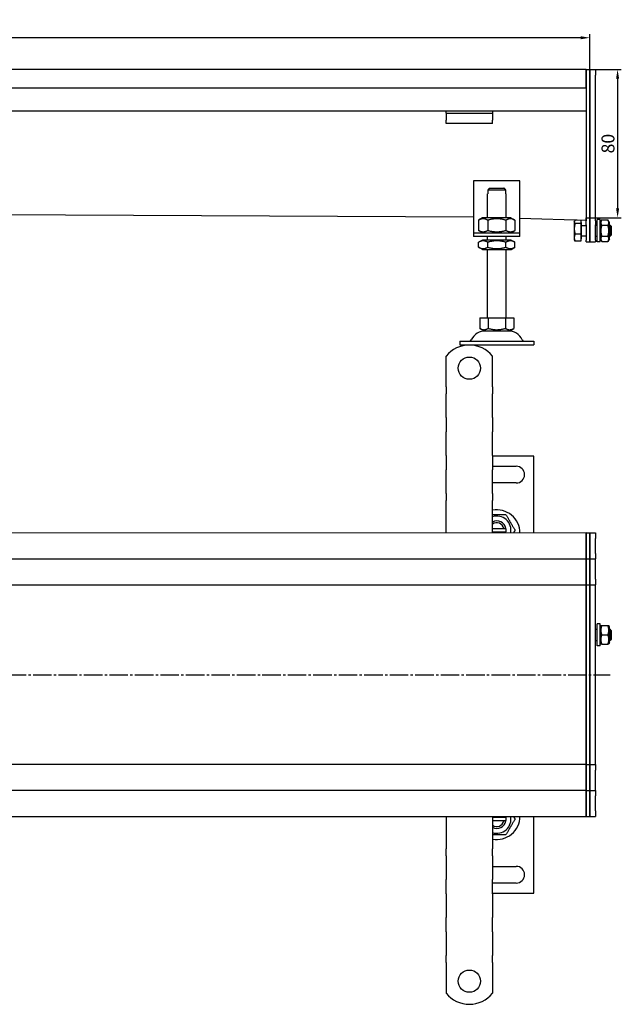
# Model space of a CAD drawing. Units: millimetres. Extents: x 58 to 6564, y -20 to 519.
# Drawn here: x 5772 to 6097, y -20 to 512 of the extents above; entities that cross this region are included whole.
import ezdxf

# ---------------------------------------------------------------- set-up
doc = ezdxf.new("R2010")
doc.units = ezdxf.units.MM
doc.linetypes.add('GEN7', pattern=[13.75, 10, -1.25, 1.25, -1.25])
doc.layers.add('5', color=3, linetype='Continuous')
doc.layers.add('7', color=4, linetype='GEN7')
doc.styles.add('Text poznámky (ISO)', font='TAHOMA.TTF')
doc.dimstyles.new('Výchozí (ISO)', dxfattribs={"dimtxt": 3.5, "dimasz": 2.5, "dimexe": 1, "dimexo": 0, "dimgap": 0.762, "dimtad": 1, "dimrnd": 1e-08, "dimtxsty": 'Text poznámky (ISO)', "dimcen": 0.09, "dimdle": 10, "dimclrd": 256, "dimclre": 256, "dimclrt": 256, "dimazin": 2, "dimtfac": 1.001486, "dimtmove": 0, "dimatfit": 3, "dimfxl": 1, "dimtolj": 1, "dimlwd": -1, "dimlwe": -1, "dimarcsym": 0})

# ---------------------------------------------------------------- blocks, each defined once
blk = doc.blocks.new('*D69')
at = {"layer": '5'}
for p, q in [((80, 484.84), (80, 504.32)), ((6075, 502.32), (85, 502.32)), ((6080, 485.15), (6080, 504.32))]:
    blk.add_line(p, q, dxfattribs=at)
for points in [[(85, 503.15), (85, 501.48), (80, 502.32)], [(6075, 503.15), (6075, 501.48), (6080, 502.32)]]:
    blk.add_solid(points, dxfattribs=at)
at = {"layer": 'Defpoints', "color": 0}
for p in [(80, 502.32), (80, 484.84), (6080, 485.15)]:
    blk.add_point(p, dxfattribs=at)
at = {"layer": '5', "insert": (3080, 507.48), "char_height": 7, "attachment_point": 5, "style": 'Text poznámky (ISO)'}
blk.add_mtext('\\A1;6000', dxfattribs=at)
blk = doc.blocks.new('*D72')
at = {"layer": '5'}
for p, q in [((6083, 485.15), (6097, 485.15)), ((6095, 480.15), (6095, 410.17)), ((6078, 405.17), (6097, 405.17))]:
    blk.add_line(p, q, dxfattribs=at)
for points in [[(6094.17, 480.15), (6095.83, 480.15), (6095, 485.15)], [(6094.17, 410.17), (6095.83, 410.17), (6095, 405.17)]]:
    blk.add_solid(points, dxfattribs=at)
at = {"layer": 'Defpoints', "color": 0}
for p in [(6083, 485.15), (6078, 405.17), (6095, 405.17)]:
    blk.add_point(p, dxfattribs=at)
at = {"layer": '5', "insert": (6089.82, 445.16), "char_height": 7, "attachment_point": 5, "rotation": 90, "style": 'Text poznámky (ISO)'}
blk.add_mtext('\\A1;80', dxfattribs=at)

msp = doc.modelspace()

# ---------------------------------------------------------------- linework, layer by layer
for p, q in [((6078, 485.15), (82, 484.84)), ((6078, 485.15), (6078, 482.15)), ((6078, 485.15), (6080, 485.15)), ((6078, 482.15), (6078, 485.15)), ((6080, 485.15), (6080, 482.15)), ((6080, 485.15), (6083, 485.15)), ((6080, 482.15), (6080, 485.15)), ((6083, 485.15), (6083, 482.15)), ((6078, 475.15), (6078, 482.15)), ((6078, 482.15), (6078, 403.39)), ((6080, 403.39), (6080, 482.15)), ((6080, 482.15), (6080, 403.39)), ((6083, 403.39), (6083, 482.15)), ((6078, 475.15), (82, 474.84)), ((6002.5, 462.65), (157.5, 462.34)), ((6002.5, 461.65), (6002.5, 462.65)), ((6027.5, 462.65), (6002.5, 462.65)), ((6078, 462.65), (6027.5, 462.65)), ((6027.5, 462.65), (6027.5, 461.65)), ((6002.5, 461.65), (6027.5, 461.65)), ((6002.5, 461.65), (6002.5, 460.33)), ((6002.5, 460.33), (6002.5, 457.86)), ((6002.5, 455.95), (6002.5, 457.86)), ((6027.5, 461.65), (6027.5, 460.33)), ((6027.5, 460.33), (6027.5, 457.86)), ((6027.5, 455.95), (6027.5, 457.86)), ((6027.5, 455.95), (6002.5, 455.95)), ((6017.32, 405.49), (142.5, 431.51)), ((6017.32, 425.06), (6017.32, 399.06)), ((6042.32, 425.06), (6017.32, 425.06)), ((6034.72, 420.06), (6024.92, 420.06)), ((6024.92, 420.06), (6024.92, 418.06)), ((6025.95, 421.06), (6033.69, 421.06)), ((6034.72, 418.06), (6034.72, 420.06)), ((6042.32, 399.06), (6042.32, 425.06)), ((6024.82, 418.06), (6024.92, 418.06)), ((6024.82, 405.06), (6024.82, 418.06)), ((6034.72, 418.06), (6034.82, 418.06)), ((6034.82, 405.06), (6034.82, 418.06)), ((6022.17, 405.06), (6020, 403.81)), ((6037.47, 405.06), (6022.17, 405.06)), ((6037.47, 405.06), (6039.63, 403.81)), ((6077.96, 403.66), (6042.32, 404.74)), ((6077.96, 408.62), (6077.96, 403.68)), ((6077.96, 403.68), (6078, 405.17)), ((6084, 392.15), (6084, 404.15)), ((6085.6, 404.15), (6084, 404.15)), ((6085.6, 392.15), (6085.6, 404.15)), ((6017.32, 399.06), (6017.32, 397.06)), ((6020, 403.81), (6020, 398.31)), ((6024.91, 403.81), (6024.91, 398.31)), ((6034.73, 403.81), (6034.73, 398.31)), ((6039.63, 403.81), (6039.63, 398.31)), ((6042.32, 397.06), (6042.32, 399.06)), ((6071.61, 403.15), (6071.77, 403.41)), ((6071.61, 403.15), (6071.61, 402.9)), ((6071.61, 402.9), (6071.61, 399.18)), ((6071.61, 399.18), (6071.61, 394.42)), ((6073.27, 403.8), (6072.06, 403.8)), ((6075.11, 402), (6072.06, 402)), ((6075.11, 403.74), (6075.11, 402)), ((6075.11, 402.5), (6075.61, 402.5)), ((6075.11, 402), (6075.11, 396.35)), ((6075.61, 393.8), (6075.61, 402.5)), ((6075.61, 400.88), (6078, 400.88)), ((6078, 401.27), (6078, 403.39)), ((6078, 401.27), (6078, 393.03)), ((6080, 403.39), (6080, 401.27)), ((6080, 401.27), (6080, 403.39)), ((6080, 393.03), (6080, 401.27)), ((6080, 401.27), (6080, 393.03)), ((6083, 403.39), (6083, 401.27)), ((6083, 393.03), (6083, 401.27)), ((6083, 401.15), (6084, 401.15)), ((6085.6, 401.15), (6085.61, 401.15)), ((6085.61, 402.55), (6086.41, 403.92)), ((6085.61, 402.55), (6085.61, 393.75)), ((6086.41, 403.92), (6089.82, 403.92)), ((6086.41, 401.04), (6089.82, 401.04)), ((6090.61, 402.55), (6089.82, 403.92)), ((6090.61, 393.75), (6090.61, 402.55)), ((6090.61, 401.15), (6091, 401.15)), ((6091, 395.15), (6091, 401.15)), ((6091.61, 400.54), (6091, 401.15)), ((6091.61, 400.54), (6091.61, 395.76)), ((6017.32, 397.06), (6042.32, 397.06)), ((6017.32, 397.06), (6017.32, 395.06)), ((6042.32, 395.06), (6017.32, 395.06)), ((6022.17, 397.06), (6020, 398.31)), ((6024.82, 393.06), (6024.82, 395.06)), ((6034.82, 393.06), (6034.82, 395.06)), ((6037.47, 397.06), (6039.63, 398.31)), ((6042.32, 395.06), (6042.32, 397.06)), ((6071.61, 394.42), (6071.61, 393.15)), ((6075.11, 396.35), (6072.06, 396.35)), ((6075.11, 396.35), (6075.11, 392.5)), ((6075.11, 393.8), (6075.61, 393.8)), ((6075.61, 395.42), (6078, 395.42)), ((6083, 395.15), (6084, 395.15)), ((6085.6, 395.15), (6085.61, 395.15)), ((6085.61, 393.75), (6086.41, 392.38)), ((6086.41, 395.26), (6089.82, 395.26)), ((6090.61, 393.75), (6089.82, 392.38)), ((6090.61, 395.15), (6091, 395.15)), ((6091.61, 395.76), (6091, 395.15)), ((6022.02, 393.06), (6020, 391.9)), ((6020, 389.22), (6020, 391.9)), ((6022.02, 388.06), (6020, 389.22)), ((6037.62, 393.06), (6022.02, 393.06)), ((6024.91, 389.22), (6024.91, 391.9)), ((6034.73, 389.22), (6034.73, 391.9)), ((6037.62, 393.06), (6039.63, 391.9)), ((6037.62, 388.06), (6039.63, 389.22)), ((6039.63, 389.22), (6039.63, 391.9)), ((6071.61, 393.15), (6071.77, 392.89)), ((6075.11, 392.5), (6072.06, 392.5)), ((6078, 392.15), (6078, 393.03)), ((6078, 392.15), (6080, 392.15)), ((6080, 393.03), (6080, 392.15)), ((6080, 392.15), (6080, 393.03)), ((6080, 392.15), (6083, 392.15)), ((6083, 393.03), (6083, 392.15)), ((6085.6, 392.15), (6084, 392.15)), ((6086.41, 392.38), (6089.82, 392.38)), ((6022.02, 388.06), (6037.62, 388.06)), ((6024.82, 351.06), (6024.82, 388.06)), ((6034.82, 351.06), (6034.82, 388.06)), ((6020.57, 351.06), (6020.57, 345.39)), ((6020.57, 351.06), (6025.19, 351.06)), ((6025.19, 351.06), (6025.19, 345.39)), ((6025.19, 351.06), (6034.44, 351.06)), ((6034.44, 351.06), (6039.07, 351.06)), ((6034.44, 351.06), (6034.44, 345.39)), ((6039.07, 351.06), (6039.07, 345.39)), ((6022.88, 344.06), (6020.57, 345.39)), ((6022.88, 344.06), (6036.76, 344.06)), ((6036.76, 344.06), (6039.07, 345.39)), ((6009.82, 338.56), (6049.82, 338.56)), ((6009.82, 338.56), (6009.82, 336.56)), ((6009.82, 336.56), (6049.82, 336.56)), ((6049.82, 338.56), (6049.82, 336.56)), ((6002.5, 313.91), (6002.5, 330.4)), ((6027.5, 313.91), (6027.5, 330.4)), ((6002.5, 313.91), (6002.5, 310.02)), ((6027.5, 313.91), (6027.5, 310.02)), ((6002.5, 307.55), (6002.5, 310.02)), ((6027.5, 307.55), (6027.5, 310.02)), ((6002.5, 299.77), (6002.5, 307.55)), ((6027.5, 299.77), (6027.5, 307.55)), ((6002.5, 297.3), (6002.5, 299.77)), ((6027.5, 297.3), (6027.5, 299.77)), ((6002.5, 297.3), (6002.5, 289.52)), ((6027.5, 297.3), (6027.5, 289.52)), ((6002.5, 287.04), (6002.5, 289.52)), ((6027.5, 287.04), (6027.5, 289.52)), ((6002.5, 279.26), (6002.5, 287.04)), ((6027.5, 279.26), (6027.5, 287.04)), ((6002.5, 276.79), (6002.5, 279.26)), ((6002.5, 276.79), (6002.5, 269.01)), ((6027.5, 276.79), (6027.5, 279.26)), ((6027.5, 276.79), (6027.5, 269.01)), ((6049.82, 276.41), (6027.5, 276.41)), ((6049.82, 234.91), (6049.82, 276.41)), ((6002.5, 266.54), (6002.5, 269.01)), ((6002.5, 258.76), (6002.5, 266.54)), ((6027.5, 270.91), (6040.32, 270.91)), ((6027.5, 266.54), (6027.5, 269.01)), ((6027.5, 258.76), (6027.5, 266.54)), ((6040.32, 261.91), (6027.5, 261.91)), ((6002.5, 256.28), (6002.5, 258.76)), ((6002.5, 256.28), (6002.5, 252.39)), ((6027.5, 256.28), (6027.5, 258.76)), ((6027.5, 256.28), (6027.5, 252.39)), ((6002.5, 234.91), (6002.5, 252.39)), ((6027.5, 234.91), (6027.5, 252.39)), ((6078, 234.91), (82, 234.6)), ((6027.5, 237.41), (6033.69, 237.41)), ((6033.69, 235.41), (6027.5, 235.41)), ((6078, 234.91), (6078, 231.91)), ((6078, 234.91), (6080, 234.91)), ((6078, 231.91), (6078, 234.91)), ((6080, 234.91), (6080, 231.91)), ((6080, 234.91), (6083, 234.91)), ((6080, 231.91), (6080, 234.91)), ((6083, 234.91), (6083, 231.91)), ((6078, 223.91), (6078, 231.91)), ((6078, 231.91), (6078, 223.91)), ((6080, 223.91), (6080, 231.91)), ((6080, 231.91), (6080, 223.91)), ((6083, 223.91), (6083, 231.91)), ((6078, 223.91), (6078, 220.91)), ((6078, 220.91), (6078, 223.91)), ((6080, 223.91), (6080, 220.91)), ((6080, 220.91), (6080, 223.91)), ((6083, 223.91), (6083, 220.91)), ((82, 220.6), (6078, 220.91)), ((6078, 219.41), (6078, 220.91)), ((6078, 220.91), (6078, 219.41)), ((6078, 220.91), (6080, 220.91)), ((6078, 209.91), (6078, 219.41)), ((6078, 219.41), (6078, 209.91)), ((6080, 219.41), (6080, 220.91)), ((6080, 220.91), (6080, 219.41)), ((6080, 220.91), (6083, 220.91)), ((6080, 209.91), (6080, 219.41)), ((6080, 219.41), (6080, 209.91)), ((6083, 219.41), (6083, 220.91)), ((6083, 209.91), (6083, 219.41)), ((6078, 209.91), (6078, 206.91)), ((6078, 206.91), (6078, 209.91)), ((6080, 209.91), (6080, 206.91)), ((6080, 206.91), (6080, 209.91)), ((6083, 209.91), (6083, 206.91)), ((82, 206.6), (6030, 206.91)), ((6030, 206.91), (6078, 206.91)), ((6078, 206.91), (6078, 205.57)), ((6078, 206.91), (6080, 206.91)), ((6078, 158.57), (6078, 205.57)), ((6078, 205.57), (6078, 158.57)), ((6080, 205.57), (6080, 206.91)), ((6080, 206.91), (6080, 205.57)), ((6080, 206.91), (6083, 206.91)), ((6080, 158.57), (6080, 205.57)), ((6080, 205.57), (6080, 158.57)), ((6083, 205.57), (6083, 206.91)), ((6083, 158.57), (6083, 205.57)), ((6083, 182.91), (6084, 182.91)), ((6084, 173.91), (6084, 185.91)), ((6085.6, 185.91), (6084, 185.91)), ((6085.6, 173.91), (6085.6, 185.91)), ((6085.6, 182.91), (6085.61, 182.91)), ((6085.61, 184.31), (6085.96, 184.91)), ((6085.61, 184.31), (6085.61, 175.51)), ((6086.41, 184.91), (6089.82, 184.91)), ((6090.61, 184.31), (6090.27, 184.91)), ((6090.61, 175.51), (6090.61, 184.31)), ((6090.61, 182.91), (6091, 182.91)), ((6091, 176.91), (6091, 182.91)), ((6091.61, 182.3), (6091, 182.91)), ((6091.61, 182.3), (6091.61, 177.53)), ((6083, 176.91), (6084, 176.91)), ((6085.6, 176.91), (6085.61, 176.91)), ((6085.61, 175.51), (6085.96, 174.91)), ((6086.41, 179.91), (6089.82, 179.91)), ((6090.61, 175.51), (6090.27, 174.91)), ((6090.61, 176.91), (6091, 176.91)), ((6091.61, 177.53), (6091, 176.91)), ((6085.6, 173.91), (6084, 173.91)), ((6086.41, 174.91), (6089.82, 174.91)), ((6078, 158.57), (6078, 158.26)), ((6078, 111.26), (6078, 158.26)), ((6078, 158.26), (6078, 111.26)), ((6080, 158.26), (6080, 158.57)), ((6080, 158.57), (6080, 158.26)), ((6080, 111.26), (6080, 158.26)), ((6080, 158.26), (6080, 111.26)), ((6083, 158.26), (6083, 158.57)), ((6083, 111.26), (6083, 158.26)), ((6030, 109.91), (82, 109.6)), ((6078, 109.91), (6030, 109.91)), ((6078, 111.26), (6078, 109.91)), ((6078, 109.91), (6078, 106.91)), ((6078, 109.91), (6080, 109.91)), ((6078, 106.91), (6078, 109.91)), ((6078, 97.41), (6078, 106.91)), ((6078, 106.91), (6078, 97.41)), ((6080, 109.91), (6080, 111.26)), ((6080, 111.26), (6080, 109.91)), ((6080, 109.91), (6080, 106.91)), ((6080, 109.91), (6083, 109.91)), ((6080, 106.91), (6080, 109.91)), ((6080, 97.41), (6080, 106.91)), ((6080, 106.91), (6080, 97.41)), ((6083, 109.91), (6083, 111.26)), ((6083, 109.91), (6083, 106.91)), ((6083, 97.41), (6083, 106.91)), ((6078, 95.91), (82, 95.6)), ((6078, 95.91), (6078, 97.41)), ((6078, 97.41), (6078, 95.91)), ((6078, 95.91), (6078, 92.91)), ((6078, 95.91), (6080, 95.91)), ((6078, 92.91), (6078, 95.91)), ((6080, 95.91), (6080, 97.41)), ((6080, 97.41), (6080, 95.91)), ((6080, 95.91), (6080, 92.91)), ((6080, 95.91), (6083, 95.91)), ((6080, 92.91), (6080, 95.91)), ((6083, 95.91), (6083, 97.41)), ((6083, 95.91), (6083, 92.91)), ((6078, 84.91), (6078, 92.91)), ((6078, 92.91), (6078, 84.91)), ((6080, 84.91), (6080, 92.91)), ((6080, 92.91), (6080, 84.91)), ((6083, 84.91), (6083, 92.91)), ((82, 81.6), (6078, 81.91)), ((6002.5, 81.91), (6002.5, 64.43)), ((6027.5, 81.91), (6027.5, 64.43)), ((6027.5, 81.41), (6033.69, 81.41)), ((6049.82, 40.41), (6049.82, 81.91)), ((6078, 84.91), (6078, 81.91)), ((6078, 81.91), (6078, 84.91)), ((6078, 81.91), (6080, 81.91)), ((6080, 84.91), (6080, 81.91)), ((6080, 81.91), (6080, 84.91)), ((6080, 81.91), (6083, 81.91)), ((6083, 84.91), (6083, 81.91)), ((6033.69, 79.41), (6027.5, 79.41)), ((6002.5, 60.54), (6002.5, 64.43)), ((6027.5, 60.54), (6027.5, 64.43)), ((6002.5, 60.54), (6002.5, 58.07)), ((6027.5, 60.54), (6027.5, 58.07)), ((6002.5, 58.07), (6002.5, 50.29)), ((6027.5, 58.07), (6027.5, 50.29)), ((6027.5, 54.91), (6040.32, 54.91)), ((6002.5, 50.29), (6002.5, 47.81)), ((6027.5, 50.29), (6027.5, 47.81)), ((6002.5, 40.04), (6002.5, 47.81)), ((6027.5, 40.04), (6027.5, 47.81)), ((6040.32, 45.91), (6027.5, 45.91)), ((6002.5, 40.04), (6002.5, 37.56)), ((6002.5, 37.56), (6002.5, 29.78)), ((6027.5, 40.41), (6049.82, 40.41)), ((6027.5, 40.04), (6027.5, 37.56)), ((6027.5, 37.56), (6027.5, 29.78)), ((6002.5, 29.78), (6002.5, 27.31)), ((6002.5, 19.53), (6002.5, 27.31)), ((6027.5, 29.78), (6027.5, 27.31)), ((6027.5, 19.53), (6027.5, 27.31)), ((6002.5, 19.53), (6002.5, 17.06)), ((6002.5, 17.06), (6002.5, 9.28)), ((6027.5, 19.53), (6027.5, 17.06)), ((6027.5, 17.06), (6027.5, 9.28)), ((6002.5, 9.28), (6002.5, 6.8)), ((6002.5, 2.91), (6002.5, 6.8)), ((6027.5, 9.28), (6027.5, 6.8)), ((6027.5, 2.91), (6027.5, 6.8)), ((6002.5, 2.91), (6002.5, -13.57)), ((6027.5, 2.91), (6027.5, -13.57))]:
    msp.add_line(p, q)
for centre in [(6015, 323.91), (6015, -7.09)]:
    msp.add_circle(centre, 6)
for centre, radius, start, end in [((6023.77, 335.56), 8.5, 90, 155.0989), ((6035.87, 335.56), 8.5, 24.9011, 90), ((6015, 320.41), 16, 38.6248, 141.3752), ((6015.15, 339.56), 1, 270, 335.0989), ((6044.48, 339.56), 1, 204.9011, 270), ((6040.32, 266.41), 4.5, 270, 90), ((6029.82, 234.91), 12.5, 0, 100.6831), ((6029.82, 236.41), 7.65, 348.6923, 107.6321), ((6029.82, 236.41), 5, 11.537, 117.6094), ((6029.82, 236.41), 4, 14.4775, 125.4015), ((6029.82, 236.41), 4, 337.9757, 345.5225), ((6029.82, 236.41), 5, 342.5424, 348.463), ((6029.82, 236.41), 5, 348.463, 11.537), ((6029.82, 81.91), 12.5, 259.3169, 0), ((6029.82, 80.41), 7.65, 252.3679, 11.3077), ((6029.82, 80.41), 4, 14.4775, 22.0243), ((6029.82, 80.41), 5, 11.537, 17.4576), ((6029.82, 80.41), 5, 348.463, 11.537), ((6029.82, 80.41), 5, 242.3906, 348.463), ((6029.82, 80.41), 4, 234.5985, 345.5225), ((6040.32, 50.41), 4.5, 270, 90), ((6015, -3.59), 16, 218.6248, 321.3752)]:
    msp.add_arc(centre, radius, start, end)
for points, weights in [([(6025.95, 421.06), (6025.49, 420.62), (6024.92, 420.06)], [1, 1.01641431551, 1.01967201941]), ([(6034.72, 420.06), (6034.15, 420.62), (6033.69, 421.06)], [1.01967201941, 1.01641431551, 1]), ([(6024.91, 403.81), (6022.46, 405.23), (6020, 403.81)], [1, 1.15470053838, 1]), ([(6034.73, 403.81), (6029.82, 405.23), (6024.91, 403.81)], [1, 1.15470053838, 1]), ([(6039.63, 403.81), (6037.18, 405.23), (6034.73, 403.81)], [1, 1.15470053838, 1]), ([(6072.06, 403.8), (6071.61, 403.32), (6071.61, 402.9)], [1, 1.0379548493, 1]), ([(6071.61, 402.9), (6071.61, 402.48), (6072.06, 402)], [1, 1.0379548493, 1]), ([(6072.06, 402), (6071.61, 400.49), (6071.61, 399.18)], [1, 1.0379548493, 1]), ([(6071.61, 399.18), (6071.61, 397.86), (6072.06, 396.35)], [1, 1.0379548493, 1]), ([(6086.41, 403.92), (6085.57, 402.48), (6086.41, 401.04)], [1, 1.15470053838, 1]), ([(6086.41, 401.04), (6085.57, 398.15), (6086.41, 395.26)], [1, 1.15470053838, 1]), ([(6089.82, 401.04), (6090.66, 402.48), (6089.82, 403.92)], [1, 1.15470053838, 1]), ([(6089.82, 395.26), (6090.66, 398.15), (6089.82, 401.04)], [1, 1.15470053838, 1]), ([(6020, 398.31), (6022.46, 396.89), (6024.91, 398.31)], [1, 1.15470053838, 1]), ([(6024.91, 398.31), (6029.82, 396.89), (6034.73, 398.31)], [1, 1.15470053838, 1]), ([(6034.73, 398.31), (6037.18, 396.89), (6039.63, 398.31)], [1, 1.15470053838, 1]), ([(6072.06, 396.35), (6071.61, 395.32), (6071.61, 394.42)], [1, 1.0379548493, 1]), ([(6071.61, 394.42), (6071.61, 393.53), (6072.06, 392.5)], [1, 1.0379548493, 1]), ([(6086.41, 395.26), (6085.57, 393.82), (6086.41, 392.38)], [1, 1.15470053838, 1]), ([(6089.82, 392.38), (6090.66, 393.82), (6089.82, 395.26)], [1, 1.15470053838, 1]), ([(6024.91, 391.9), (6022.46, 393.31), (6020, 391.9)], [1, 1.15470053838, 1]), ([(6020, 389.22), (6022.46, 387.81), (6024.91, 389.22)], [1, 1.15470053838, 1]), ([(6034.73, 391.9), (6029.82, 393.31), (6024.91, 391.9)], [1, 1.15470053838, 1]), ([(6024.91, 389.22), (6029.82, 387.81), (6034.73, 389.22)], [1, 1.15470053838, 1]), ([(6039.63, 391.9), (6037.18, 393.31), (6034.73, 391.9)], [1, 1.15470053838, 1]), ([(6034.73, 389.22), (6037.18, 387.81), (6039.63, 389.22)], [1, 1.15470053838, 1]), ([(6072.06, 392.5), (6071.87, 392.7), (6071.77, 392.89)], [1, 1.0156556277, 1.01839597932]), ([(6020.57, 345.39), (6022.88, 344.06), (6025.19, 345.39)], [1.16127596677, 1.34092598403, 1.16127596677]), ([(6025.19, 345.39), (6029.82, 344.06), (6034.44, 345.39)], [1.16127596677, 1.34092598403, 1.16127596677]), ([(6034.44, 345.39), (6036.76, 344.06), (6039.07, 345.39)], [1.16127596677, 1.34092598403, 1.16127596677]), ([(6027.5, 244.91), (6030.92, 244.91), (6034.73, 244.91)], [1.05804463108, 1.11599346141, 1]), ([(6034.73, 244.91), (6037.18, 240.66), (6039.63, 236.41)], [1, 1.15470053838, 1]), ([(6033.69, 237.41), (6034.15, 237.41), (6034.72, 237.41)], [1, 1.01641431551, 1.01967201941]), ([(6034.72, 235.41), (6034.15, 235.41), (6033.69, 235.41)], [1.01967201941, 1.01641431551, 1]), ([(6039.63, 236.41), (6039.18, 235.63), (6038.77, 234.91)], [1, 1.0251892032, 1.04217551371]), ([(6086.41, 184.91), (6085.57, 182.41), (6086.41, 179.91)], [1, 1.15470053838, 1]), ([(6085.96, 184.91), (6085.96, 184.91), (6086.41, 184.91)], [1.07735026919, 1.07735026919, 1]), ([(6089.82, 184.91), (6090.27, 184.91), (6090.27, 184.91)], [1, 1.07735026919, 1.07735026919]), ([(6089.82, 179.91), (6090.66, 182.41), (6089.82, 184.91)], [1, 1.15470053838, 1]), ([(6086.41, 179.91), (6085.57, 177.41), (6086.41, 174.91)], [1, 1.15470053838, 1]), ([(6089.82, 174.91), (6090.66, 177.41), (6089.82, 179.91)], [1, 1.15470053838, 1]), ([(6086.41, 174.91), (6085.96, 174.91), (6085.96, 174.91)], [1, 1.07735026919, 1.07735026919]), ([(6090.27, 174.91), (6090.27, 174.91), (6089.82, 174.91)], [1.07735026919, 1.07735026919, 1]), ([(6033.69, 81.41), (6034.15, 81.41), (6034.72, 81.41)], [1, 1.01641431551, 1.01967201941]), ([(6039.63, 80.41), (6037.18, 76.16), (6034.73, 71.91)], [1, 1.15470053838, 1]), ([(6038.77, 81.91), (6039.18, 81.19), (6039.63, 80.41)], [1.04217551371, 1.0251892032, 1]), ([(6034.72, 79.41), (6034.15, 79.41), (6033.69, 79.41)], [1.01967201941, 1.01641431551, 1]), ([(6034.73, 71.91), (6030.92, 71.91), (6027.5, 71.91)], [1, 1.11599346141, 1.05804463108])]:
    msp.add_rational_spline(points, weights, degree=2)
for points, knots in [([(6078, 411.6), (6077.99, 410.87), (6077.98, 410.02), (6077.97, 409.44), (6077.96, 408.96), (6077.96, 408.68), (6077.96, 408.62)], [0, 0, 0, 0, 0.546621, 0.546621, 0.546621, 1, 1, 1, 1]), ([(6078, 411.6), (6078, 411.43), (6078, 411.25), (6078, 410.9), (6078, 410.74), (6078, 410.45), (6078, 410.34), (6078, 410.17), (6078, 410.12), (6078, 410.11)], [0, 0, 0, 0, 0.25, 0.25, 0.5, 0.5, 0.75, 0.75, 1, 1, 1, 1]), ([(6078, 205.57), (6078, 205.74), (6078, 205.91), (6078, 206.24), (6078, 206.4), (6078, 206.66), (6078, 206.76), (6078, 206.88), (6078, 206.91), (6078, 206.91)], [0, 0, 0, 0, 0.25, 0.25, 0.5, 0.5, 0.75, 0.75, 1, 1, 1, 1]), ([(6078, 158.26), (6078, 158.28), (6078, 158.31), (6078, 158.36), (6078, 158.39), (6078, 158.44), (6078, 158.47), (6078, 158.52), (6078, 158.54), (6078, 158.57)], [0, 0, 0, 0, 0.25, 0.25, 0.5, 0.5, 0.75, 0.75, 1, 1, 1, 1]), ([(6078, 109.91), (6078, 109.91), (6078, 109.94), (6078, 110.07), (6078, 110.17), (6078, 110.43), (6078, 110.58), (6078, 110.91), (6078, 111.09), (6078, 111.26)], [0, 0, 0, 0, 0.25, 0.25, 0.5, 0.5, 0.75, 0.75, 1, 1, 1, 1])]:
    msp.add_open_spline(points, degree=3, knots=knots)
msp.add_open_spline([(6077.96, 403.68), (6077.96, 403.66), (6077.96, 403.66), (6077.96, 403.66)], degree=3)
at = {"layer": '7'}
msp.add_line((73.27, 157.94), (6091.04, 158.26), dxfattribs=at)

# ---------------------------------------------------------------- dimensions: what is measured, and where the dimension line sits
at = {"layer": '5'}
dim = msp.add_linear_dim(base=(80, 502.32), p1=(6080, 485.15), p2=(80, 484.84), dimstyle='Výchozí (ISO)', override={"dimscale": 2, "dimdec": 1, "dimtofl": 0, "dimatfit": 1}, dxfattribs=at)
dim.commit()
dim.dimension.update_dxf_attribs({"geometry": '*D69', "text_midpoint": (3080, 502.32), "dimtype": 160})
dim = msp.add_linear_dim(base=(6095, 405.17), p1=(6083, 485.15), p2=(6078, 405.17), angle=90, dimstyle='Výchozí (ISO)', override={"dimscale": 2, "dimdec": 1, "dimtofl": 0, "dimatfit": 1}, dxfattribs=at)
dim.commit()
dim.dimension.update_dxf_attribs({"geometry": '*D72', "text_midpoint": (6089.82, 445.16)})

doc.saveas('drawing.dxf')
